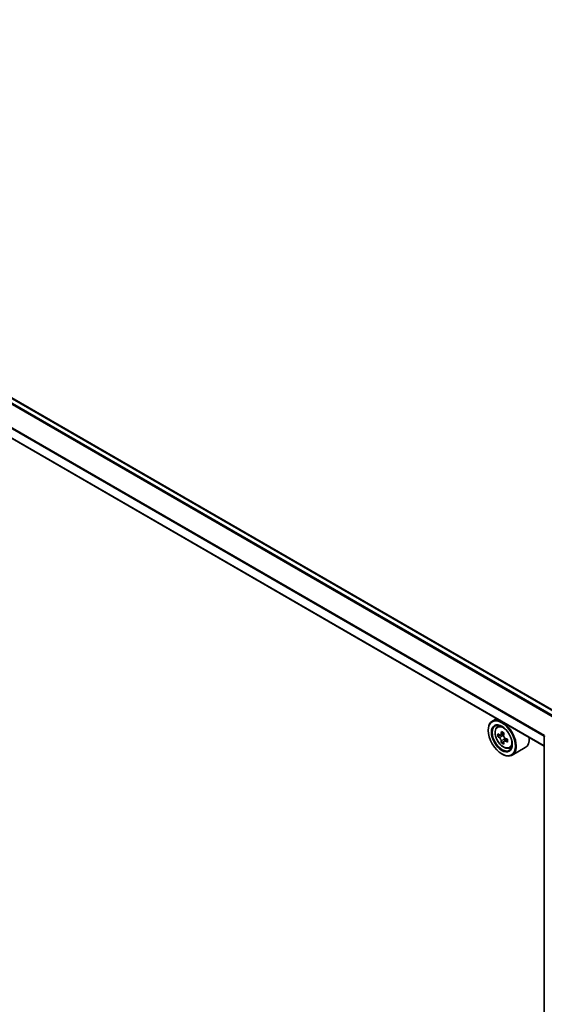
# Model space of a CAD drawing. Units: millimetres. Extents: x 36 to 7916, y 20 to 1284.
# Drawn here: x 324 to 372, y 410 to 500 of the extents above; entities that cross this region are included whole.
import ezdxf

# ---------------------------------------------------------------- set-up
doc = ezdxf.new("R2010")
doc.units = ezdxf.units.MM
doc.header["$LTSCALE"] = 2.5
doc.layers.get('Defpoints').update_dxf_attribs({"lineweight": 25})
for name, color, linetype, lineweight in [('Dimension (ISO)', 7, 'Continuous', 18), ('Visible (ISO)', 7, 'Continuous', 35), ('Visible Narrow (ISO)', 7, 'Continuous', 25)]:
    doc.layers.add(name, color=color, linetype=linetype, lineweight=lineweight)
doc.styles.add('Note Text (TK)', font='MS PGothic.ttf')
doc.dimstyles.new('Default - Method 1b (TK)', dxfattribs={"dimscale": 2.5, "dimtxt": 2.5, "dimasz": 2.5, "dimexe": 1, "dimexo": 1.5, "dimgap": 1, "dimtad": 1, "dimrnd": 1e-08, "dimdsep": 46, "dimtxsty": 'Note Text (TK)', "dimblk": 'OPEN', "dimcen": 0.09, "dimdle": 5, "dimclrd": 100, "dimclre": 100, "dimclrt": 7, "dimadec": 1, "dimazin": 1, "dimtfac": 1, "dimtmove": 0, "dimatfit": 3, "dimldrblk": 'OPEN', "dimfxl": 1, "dimtolj": 1, "dimlwd": -1, "dimlwe": -1, "dimarcsym": 0})

# ---------------------------------------------------------------- blocks, each defined once
blk = doc.blocks.new('_Open')
at = {"color": 0, "linetype": 'ByBlock', "lineweight": -2}
for p, q in [((-1, 0.167), (0, 0)), ((-1, -0.167), (0, 0)), ((0, 0), (-1, 0))]:
    blk.add_line(p, q, dxfattribs=at)
blk = doc.blocks.new('*D23')
at = {"layer": 'Defpoints', "color": 0}
for p in [(309.01, 572.907), (338.473, 555.896), (178.25, 504.274)]:
    blk.add_point(p, dxfattribs=at)
at = {"layer": 'Dimension (ISO)', "color": 100}
for p, q in [((312.747, 570.749), (340.965, 554.457)), ((219.876, 486.511), (333.079, 552.74)), ((181.988, 502.116), (216.973, 481.917))]:
    blk.add_line(p, q, dxfattribs=at)
at = {"layer": 'Dimension (ISO)', "color": 100, "xscale": 6.25, "yscale": 6.25, "zscale": 6.25}
for p, rotation in [((338.473, 555.896), 30.32950325934812), ((214.481, 483.355), 210.3295032593481)]:
    blk.add_blockref('_Open', p, dxfattribs=dict(at, rotation=rotation))
at = {"layer": 'Dimension (ISO)', "color": 7, "insert": (270.086, 521.738), "char_height": 6.25, "attachment_point": 4, "rotation": 30.3295, "style": 'Note Text (TK)'}
blk.add_mtext('\\A1;{\\Q-29.670;\\W0.819;\\H0.816x;360}', dxfattribs=at)

msp = doc.modelspace()

# ---------------------------------------------------------------- linework, layer by layer
at = {"layer": 'Visible (ISO)'}
for p, q in [((373.5745, 436.1655), (285.2966, 487.1329)), ((372.1164, 433.2725), (283.9445, 484.1786)), ((367.7531, 435.7917), (367.3712, 435.5712)), ((366.9985, 434.7063), (366.9985, 434.7472)), ((367.8146, 435.0405), (367.9813, 435.187)), ((368.4203, 434.4671), (368.1215, 434.2946)), ((368.0793, 434.2843), (367.87, 434.1634)), ((368.1773, 434.3268), (368.3287, 434.2394)), ((368.4108, 433.7102), (368.2014, 433.5893)), ((368.7397, 433.914), (368.4409, 433.7415)), ((368.4966, 433.9485), (368.4966, 433.7737)), ((372.1164, 364.5355), (372.1164, 434.1686)), ((368.9333, 433.1028), (369.1436, 433.1739)), ((370.3733, 433.1475), (369.1712, 432.4535)), ((368.2359, 432.563), (368.2712, 432.5426))]:
    msp.add_line(p, q, dxfattribs=at)
msp.add_arc((372.2664, 434.1686), 0.15, 153.004492, 180, dxfattribs=at)
for major_axis in [(0.875, -1.5155), (-0.675, 1.1691)]:
    msp.add_ellipse((368.2359, 433.9919), major_axis=major_axis, ratio=0.5773503, dxfattribs=at)
for centre, major_axis, start_param, end_param in [((368.2712, 434.0123), (0.9, -1.5588), 5.4977871, 10.2101761), ((368.2712, 434.0123), (0.65, -1.1258), 2.375245, 7.049533), ((370.732, 435.5606), (-1.8164, -3.1462), 5.3248877, 5.3891891), ((370.8425, 436.0071), (-3.5821, 0), 0.7417651, 0.8290312), ((370.953, 435.433), (1.8164, 3.1462), 2.1832951, 2.2475964), ((370.4005, 435.752), (-1.7911, -3.1022), 5.4541541, 5.5414202), ((370.8425, 435.6244), (-3.6329, 0), 0.6124987, 0.6768001), ((370.8425, 435.3692), (3.6329, 0), 3.7540914, 3.8183927), ((370.732, 435.5606), (-1.8164, -3.1462), 5.6063852, 5.6706866), ((370.8425, 434.9865), (3.5821, 0), 3.8833577, 3.9706239), ((368.3287, 434.0455), (0.1187, -0.2057), 1.7950624, 2.3561945), ((370.953, 435.433), (1.8164, 3.1462), 2.4647926, 2.5290939), ((368.3287, 434.0455), (0.1188, -0.2057), 0.7853982, 1.3465303), ((370.8425, 435.6244), (-3.6329, 0), 0.8939962, 0.9582976), ((370.8425, 435.3692), (3.6329, 0), 4.0355889, 4.0998903), ((371.2844, 435.2417), (1.7911, 3.1022), 2.3125614, 2.3998276), ((369.4733, 434.7063), (0.9, -1.5588), 0, 0.8481438)]:
    msp.add_ellipse(centre, major_axis=major_axis, ratio=0.5773503, start_param=start_param, end_param=end_param, dxfattribs=at)
for points, knots in [([(367.8146, 435.0405), (367.7609, 434.9933), (367.7181, 434.9331), (367.6527, 434.7881), (367.6327, 434.7011), (367.6187, 434.5082), (367.6267, 434.4012), (367.6703, 434.1818), (367.706, 434.0693), (367.8007, 433.8505), (367.8596, 433.7441), (367.9948, 433.5471), (368.0711, 433.4565), (368.2349, 433.2995), (368.3223, 433.2332), (368.5013, 433.1329), (368.5929, 433.0989), (368.7686, 433.0714), (368.853, 433.0762), (368.9312, 433.1021), (368.9323, 433.1024), (368.9333, 433.1028)], [2.4711378, 2.4711378, 2.4711378, 2.4711378, 2.749634, 2.749634, 3.0614528, 3.0614528, 3.3950878, 3.3950878, 3.7294293, 3.7294293, 4.0615117, 4.0615117, 4.3933663, 4.3933663, 4.7271971, 4.7271971, 5.0619213, 5.0619213, 5.3786181, 5.3786181, 5.3828439, 5.3828439, 5.3828439, 5.3828439]), ([(368.0103, 434.3108), (368.0291, 434.2973), (368.0495, 434.288), (368.0883, 434.2824), (368.1066, 434.286), (368.1365, 434.3033), (368.15, 434.318), (368.1698, 434.3575), (368.176, 434.3821), (368.1783, 434.4077)], [0, 0, 0, 0, 0.017936943, 0.017936943, 0.035873886, 0.035873886, 0.053810829, 0.053810829, 0.071747772, 0.071747772, 0.071747772, 0.071747772]), ([(368.1783, 433.7647), (368.176, 433.7877), (368.1698, 433.8149), (368.15, 433.871), (368.1365, 433.9), (368.1066, 433.9518), (368.0883, 433.978), (368.0495, 434.0232), (368.0291, 434.0421), (368.0103, 434.0556)], [0, 0, 0, 0, 0.017936943, 0.017936943, 0.035873886, 0.035873886, 0.053810829, 0.053810829, 0.071747772, 0.071747772, 0.071747772, 0.071747772]), ([(368.3992, 434.2801), (368.397, 434.2546), (368.3991, 434.225), (368.4136, 434.1658), (368.4259, 434.1361), (368.4558, 434.0844), (368.4754, 434.0589), (368.5194, 434.0167), (368.5439, 434.0001), (368.5672, 433.9893)], [0, 0, 0, 0, 0.017936943, 0.017936943, 0.035873886, 0.035873886, 0.053810829, 0.053810829, 0.071747772, 0.071747772, 0.071747772, 0.071747772]), ([(368.5672, 433.7341), (368.5439, 433.7449), (368.5194, 433.7519), (368.4754, 433.7545), (368.4558, 433.7501), (368.4259, 433.7329), (368.4136, 433.7189), (368.3991, 433.6825), (368.397, 433.6601), (368.3992, 433.6372)], [0, 0, 0, 0, 0.017936943, 0.017936943, 0.035873886, 0.035873886, 0.053810829, 0.053810829, 0.071747772, 0.071747772, 0.071747772, 0.071747772])]:
    msp.add_open_spline(points, degree=3, knots=knots, dxfattribs=at)
at = {"layer": 'Visible Narrow (ISO)'}
for p, q in [((284.7761, 486.8389), (373.0597, 435.8683)), ((373.1395, 435.9143), (284.8304, 486.8996)), ((285.2216, 487.1254), (373.5306, 436.1402)), ((283.9134, 485.1159), (372.1181, 434.1909)), ((372.1394, 434.2498), (283.9298, 485.1776)), ((372.1164, 433.3233), (283.9134, 484.2473)), ((368.1783, 434.4077), (368.3631, 434.5144)), ((368.0103, 434.0556), (368.3287, 434.2394)), ((368.4966, 433.9485), (368.1783, 433.7647)), ((368.752, 433.8408), (368.5672, 433.7341))]:
    msp.add_line(p, q, dxfattribs=at)
msp.add_ellipse((368.3822, 434.0764), major_axis=(0.5283, -0.915), ratio=0.5773503, dxfattribs=at)
for centre, major_axis, start_param, end_param in [((368.4385, 434.1089), (-0.5631, 0.9753), 5.8594015, 6.3981286), ((372.2664, 434.1686), (-0.15, 0), 0, 0.7853982), ((368.4385, 434.1089), (0.5631, -0.9753), 6.168242, 6.7069691)]:
    msp.add_ellipse(centre, major_axis=major_axis, ratio=0.5773503, start_param=start_param, end_param=end_param, dxfattribs=at)

# ---------------------------------------------------------------- dimensions: what is measured, and where the dimension line sits
at = {"layer": 'Dimension (ISO)', "color": 100}
dim = msp.add_linear_dim(base=(338.4733, 555.8961), p1=(178.2499, 504.2737), p2=(309.0096, 572.907), angle=210.329503, text='{\\Q-29.670;\\W0.819;\\H0.816x;360}', dimstyle='Default - Method 1b (TK)', override={"dimgap": 1, "dimdec": 0, "dimlfac": 0.4, "dimtol": 0, "dimlim": 0, "dimtp": 0, "dimtm": 0, "dimtdec": 0, "dimtofl": 0, "dimatfit": 1}, dxfattribs=at)
dim.commit()
dim.dimension.update_dxf_attribs({"geometry": '*D23', "text_midpoint": (276.4773, 519.6258), "dimtype": 160})

doc.saveas('drawing.dxf')
